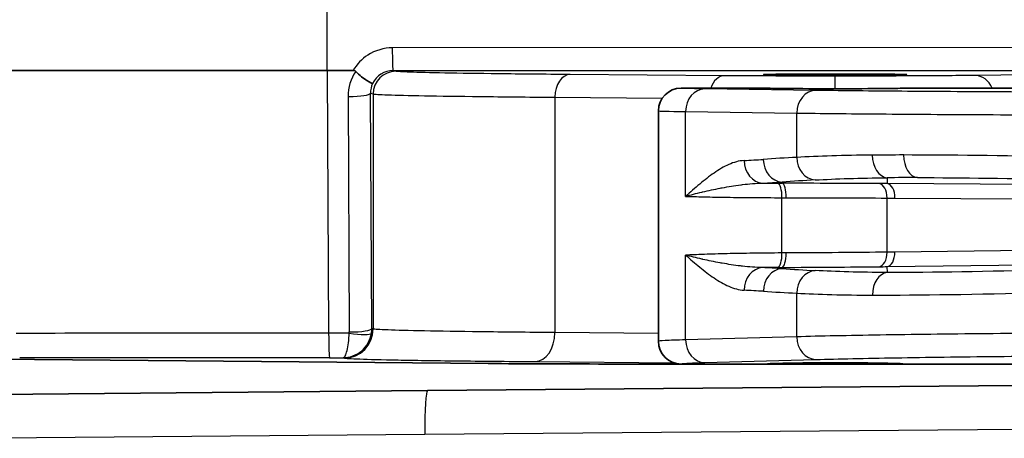
# Model space of a CAD drawing. Units: millimetres. Extents: x 43 to 4602, y 24 to 1429.
# Drawn here: x 1396 to 1430, y 861 to 876 of the extents above; entities that cross this region are included whole.
import ezdxf

# ---------------------------------------------------------------- set-up
doc = ezdxf.new("R2010")
doc.units = ezdxf.units.MM
doc.header["$LTSCALE"] = 3
doc.layers.get('Defpoints').update_dxf_attribs({"lineweight": 25})
for name, color, linetype, lineweight in [('Dimension (ISO)', 7, 'Continuous', 18), ('Dimension (ISO) @ 1', 7, 'Continuous', 18), ('Visible (ISO)', 7, 'Continuous', 35), ('Visible Narrow (ISO)', 7, 'Continuous', 25)]:
    doc.layers.add(name, color=color, linetype=linetype, lineweight=lineweight)
doc.styles.add('Note Text (TK)', font='txt')
doc.dimstyles.new('Default - Method 1b (TK)', dxfattribs={"dimscale": 3, "dimtxt": 2.5, "dimasz": 2.5, "dimexe": 1, "dimexo": 1.5, "dimgap": 1, "dimtad": 1, "dimtoh": 1, "dimrnd": 1e-08, "dimdsep": 46, "dimtxsty": 'Note Text (TK)', "dimcen": 0.09, "dimdle": 5, "dimclrd": 100, "dimclre": 100, "dimclrt": 7, "dimadec": 1, "dimazin": 1, "dimtfac": 1, "dimtmove": 0, "dimatfit": 3, "dimfxl": 1, "dimtolj": 1, "dimlwd": -1, "dimlwe": -1, "dimarcsym": 0})

# ---------------------------------------------------------------- blocks, each defined once
blk = doc.blocks.new('*D18')
at = {"layer": 'Defpoints', "color": 0}
for p in [(1497, 1086.468), (1294.173, 932.404), (1497, 864.296)]:
    blk.add_point(p, dxfattribs=at)
at = {"layer": 'Dimension (ISO)', "color": 100}
for p, q in [((1294.173, 939.904), (1294.173, 1091.468)), ((1497, 871.796), (1497, 1091.468)), ((1306.673, 1086.468), (1484.5, 1086.468))]:
    blk.add_line(p, q, dxfattribs=at)
for points in [[(1306.673, 1088.551), (1306.673, 1084.385), (1294.173, 1086.468)], [(1484.5, 1088.551), (1484.5, 1084.385), (1497, 1086.468)]]:
    blk.add_solid(points, dxfattribs=at)
at = {"layer": 'Dimension (ISO)', "color": 7, "insert": (1382.874, 1097.718), "char_height": 12.5, "attachment_point": 4, "style": 'Note Text (TK)'}
blk.add_mtext('\\A1;203', dxfattribs=at)

msp = doc.modelspace()

# ---------------------------------------------------------------- linework, layer by layer
at = {"layer": 'Visible (ISO)'}
for p, q in [((1406.283, 874.084), (1395.224, 874.084)), ((1406.283, 874.084), (1407.191, 874.084)), ((1421.682, 873.462), (1418.666, 873.462)), ((1430.44, 873.462), (1426.444, 873.462)), ((1417.872, 864.604), (1417.872, 872.668)), ((1393.866, 863.984), (1411.914, 863.826)), ((1418.666, 863.81), (1416.405, 863.81)), ((1421.682, 863.81), (1418.666, 863.81)), ((1426.444, 863.81), (1421.682, 863.81)), ((1430.435, 863.81), (1426.444, 863.81)), ((1409.792, 862.878), (1393.289, 862.734)), ((1430.453, 863.058), (1409.792, 862.878))]:
    msp.add_line(p, q, dxfattribs=at)
msp.add_arc((1418.666, 864.604), 0.794, 179.9965, 269.9957, dxfattribs=at)
msp.add_ellipse((1424.063, 873.934), major_axis=(2.508, 0), ratio=0.008727, dxfattribs=at)
for centre, major_axis, ratio, start_param, end_param in [((1418.666, 872.668), (-0.794, 0), 0.999991, 4.712389, 6.283173), ((1424.063, 873.462), (2.381, 0), 0.008727, 3.141593, 6.283185), ((1416.405, 863.865), (-6.35, 0), 0.008727, 0.785374, 1.570793), ((1424.063, 863.81), (-2.381, 0), 0.017455, 3.141593, 6.283185)]:
    msp.add_ellipse(centre, major_axis=major_axis, ratio=ratio, start_param=start_param, end_param=end_param, dxfattribs=at)
for points, knots in [([(1407.191, 874.084), (1407.193, 874.084), (1407.195, 874.084), (1407.212, 874.084), (1407.226, 874.081), (1407.247, 874.073), (1407.255, 874.069), (1407.268, 874.06), (1407.274, 874.054), (1407.28, 874.048)], [0, 0, 0, 0, 0.000627251, 0.000627251, 0.004983007, 0.004983007, 0.007425322, 0.007425322, 0.009926355, 0.009926355, 0.009926355, 0.009926355]), ([(1407.87, 873.619), (1407.862, 873.62), (1407.789, 873.653), (1407.675, 873.724), (1407.619, 873.76), (1407.553, 873.805), (1407.484, 873.86), (1407.416, 873.914), (1407.345, 873.976), (1407.28, 874.048)], [-0.000011555, -0.000011555, -0.000011555, -0.000011555, 0.000571662, 0.000571662, 0.000571662, 0.00086327, 0.00086327, 0.00086327, 0.001154878, 0.001154878, 0.001154878, 0.001154878])]:
    msp.add_open_spline(points, degree=3, knots=knots, dxfattribs=at)
msp.add_open_spline([(1417.872, 872.668), (1417.872, 872.668), (1417.872, 872.668), (1417.872, 872.668)], degree=3, dxfattribs=at)
at = {"layer": 'Visible Narrow (ISO)'}
for p, q in [((1406.283, 874.084), (1406.283, 878.647)), ((1438.162, 874.881), (1408.561, 874.871)), ((1406.283, 874.084), (1406.333, 864.89)), ((1408.588, 874.078), (1438.19, 874.087)), ((1408.685, 874.054), (1408.588, 874.078)), ((1420.179, 873.896), (1414.783, 873.939)), ((1424.063, 873.441), (1424.063, 873.883)), ((1435.129, 873.992), (1428.951, 873.907)), ((1407.844, 865.048), (1407.799, 873.283)), ((1407.799, 873.283), (1407.892, 873.26)), ((1407.892, 873.26), (1407.892, 865.036)), ((1423.385, 873.383), (1419.498, 873.437)), ((1407.011, 873.166), (1407.056, 864.931)), ((1414.249, 873.145), (1414.249, 864.91)), ((1414.249, 873.145), (1418.01, 873.115)), ((1418.826, 869.676), (1418.826, 872.643)), ((1418.826, 872.643), (1422.714, 872.589)), ((1422.714, 871.041), (1422.714, 872.589)), ((1422.199, 870.178), (1422.198, 870.135)), ((1425.885, 870.327), (1425.875, 870.123)), ((1438.511, 870.042), (1425.875, 870.123)), ((1419.645, 869.882), (1419.645, 869.882)), ((1419.645, 869.655), (1419.645, 869.655)), ((1422.198, 867.695), (1422.198, 869.628)), ((1425.874, 867.721), (1425.874, 869.617)), ((1426.153, 869.616), (1440.175, 869.526)), ((1440.175, 867.903), (1426.15, 867.724)), ((1418.826, 864.654), (1418.826, 867.62)), ((1419.645, 867.652), (1419.645, 867.652)), ((1419.645, 867.425), (1419.645, 867.425)), ((1425.876, 867.217), (1438.514, 867.379)), ((1422.199, 867.146), (1422.199, 867.189)), ((1425.886, 867.013), (1425.876, 867.217)), ((1422.714, 864.762), (1422.714, 866.287)), ((1407.892, 865.036), (1407.844, 865.048)), ((1417.872, 864.882), (1414.249, 864.91)), ((1407.053, 864.89), (1406.333, 864.89)), ((1407.804, 864.765), (1407.804, 864.765)), ((1422.714, 864.762), (1418.826, 864.654)), ((1406.368, 864.03), (1406.838, 864.03)), ((1406.838, 864.03), (1406.876, 864.02)), ((1413.566, 863.894), (1418.399, 863.856)), ((1419.498, 863.86), (1423.385, 863.968)), ((1424.063, 863.834), (1424.063, 863.852)), ((1409.702, 861.354), (1430.413, 861.535)), ((1393.16, 861.21), (1409.702, 861.354))]:
    msp.add_line(p, q, dxfattribs=at)
for centre, major_axis, ratio, start_param, end_param in [((1408.588, 874.871), (0, -0.794), 0.034899, 4.712378, 6.274453), ((1408.299, 873.249), (0.381, 1.363), 0.902107, 1.213763, 1.877271), ((1408.589, 873.284), (-0.192, 0.77), 0.999353, 6.038823, 7.174041), ((1408.685, 873.26), (0.192, 0.77), 0.999353, 0.245041, 1.815533), ((1414.783, 873.145), (0.006, 0.794), 0.672181, 0.011787, 1.576122), ((1420.179, 873.102), (0.006, 0.794), 0.672181, 0.011787, 1.106067), ((1428.951, 873.113), (-0.011, 0.794), 0.845831, 5.156051, 6.266826), ((1408.59, 873.284), (0.431, -0.671), 0.988722, 3.710644, 4.146633), ((1407.038, 873.283), (0.762, 0.004), 0.153672, 4.711554, 6.247859), ((1419.498, 872.643), (0.011, 0.794), 0.845831, 0.016359, 1.582501), ((1423.385, 872.589), (0.011, 0.794), 0.845831, 0.016359, 1.582501), ((1407.038, 873.283), (0.762, 0.004), 0.153672, 4.677063, 4.711554), ((1424.063, 872.668), (-6.192, 0), 0.007596, 0.000641, 0.562618), ((1438.775, 869.869), (-18.994, 0.815), 0.050165, 5.420208, 5.498866), ((1425.92, 871.119), (0.006, -0.794), 0.706981, 4.706981, 6.209117), ((1426.972, 871.123), (0, -0.794), 0.649356, 4.712389, 6.214312), ((1416.326, 1158.004), (0, -287.201), 0.533415, 0.029689, 0.034065), ((1421.544, 870.93), (0.044, -0.793), 0.845482, 4.665423, 6.185021), ((1432.538, 265.884), (0, 605.437), 0.533415, 0.030424, 0.03405), ((1422.215, 870.97), (0.051, -0.792), 0.845364, 4.658504, 6.185055), ((1423.385, 871.041), (0.045, -0.792), 0.845463, 4.664236, 6.185026), ((1388.722, 1150.329), (39.837, -279.499), 0.536468, 6.236533, 6.240998), ((1424.058, 870.231), (-6.612, -0.003), 0.014997, 1.17724, 1.263084), ((1397.937, 885.439), (38.603, -10.536), 0.287569, 5.463118, 5.467844), ((1422.045, 869.628), (0.002, 0.508), 0.301244, 4.71372, 6.228272), ((1422.189, 869.628), (0.001, 0.508), 0.313037, 4.713028, 6.228052), ((1403.976, 263.663), (40.663, 606.488), 0.529238, 0.066053, 0.06966), ((1425.574, 869.617), (0.002, 0.508), 0.590707, 4.714682, 6.218278), ((1425.853, 869.616), (0.003, 0.508), 0.590702, 4.716163, 6.218278), ((1438.736, 869.078), (18.195, -0.815), 0.052336, 2.278706, 2.357389), ((1422.045, 867.695), (0.004, -0.508), 0.301239, 0.054913, 1.568569), ((1422.187, 867.696), (0.002, -0.508), 0.312925, 0.055131, 1.569293), ((1425.574, 867.721), (0.005, -0.508), 0.590691, 0.064906, 1.564924), ((1425.85, 867.724), (0.006, -0.508), 0.590678, 0.064906, 1.563248), ((1421.543, 866.391), (0.041, 0.793), 0.845534, 0.09818, 1.61439), ((1424.057, 867.034), (6.599, -0.003), 0.024438, 1.878804, 1.965896), ((1393.17, 622.648), (34.798, 243.913), 0.536808, 0.043814, 0.048964), ((1422.217, 866.353), (0.048, 0.792), 0.845406, 0.098142, 1.622362), ((1405.888, 1398.743), (35.528, -531.55), 0.529079, 6.215094, 6.219201), ((1423.385, 866.287), (0.042, 0.793), 0.845512, 0.098173, 1.615831), ((1425.927, 866.221), (0.001, 0.794), 0.706631, 0.074032, 1.571651), ((1417.183, 615.611), (0, 250.875), 0.533415, 6.25058, 6.255622), ((1430.764, 1396.474), (0, -530.402), 0.533415, 6.250598, 6.254729), ((1406.876, 865.036), (-0.246, -0.986), 0.999353, 0.245041, 1.815533), ((1406.802, 864.931), (0.146, -0.209), 0.994222, 0.800673, 0.963468), ((1407.082, 865.048), (-0.762, -0.004), 0.153672, 1.53547, 1.569962), ((1407.082, 865.048), (0.762, 0.004), 0.153672, 4.711554, 6.247859), ((1406.827, 865.048), (-0.692, 0.746), 0.998866, 3.801912, 3.964571), ((1413.566, 864.91), (-0.008, -1.016), 0.672181, 0.011787, 1.576122), ((1410.717, 863.804), (-125.415, 0), 0.008657, 4.747351, 4.834835), ((1406.368, 865.046), (0, -1.016), 0.034947, 4.866756, 6.274453), ((1407.079, 865.007), (0.753, -0.119), 0.157276, 4.702399, 6.246875), ((1419.498, 864.654), (0.022, -0.793), 0.845762, 4.688983, 6.25047), ((1423.385, 864.762), (0.022, -0.793), 0.845762, 4.688983, 6.25047), ((1410.717, 862.945), (124.411, 0), 0.008727, 1.605759, 1.693244), ((1409.805, 861.354), (-0.013, 1.524), 0.067512, 0, 1.570207)]:
    msp.add_ellipse(centre, major_axis=major_axis, ratio=ratio, start_param=start_param, end_param=end_param, dxfattribs=at)
for points, knots in [([(1408.561, 874.871), (1408.273, 874.871), (1407.962, 874.786), (1407.703, 874.619), (1407.489, 874.481), (1407.312, 874.29), (1407.191, 874.084)], [3.141897, 3.141897, 3.141897, 3.141897, 3.711839, 3.711839, 3.711839, 4.183872, 4.183872, 4.183872, 4.183872]), ([(1414.783, 873.939), (1413.865, 873.946), (1413.03, 873.954), (1411.56, 873.972), (1410.925, 873.981), (1409.882, 874.001), (1409.472, 874.011), (1408.896, 874.032), (1408.728, 874.043), (1408.685, 874.054)], [0.7371656, 0.7371656, 0.7371656, 0.7371656, 0.9368466, 0.9368466, 1.1365277, 1.1365277, 1.3362087, 1.3362087, 1.5358897, 1.5358897, 1.5358897, 1.5358897]), ([(1424.063, 873.883), (1423.353, 873.883), (1422.643, 873.884), (1421.319, 873.889), (1420.704, 873.892), (1420.179, 873.896)], [0, 0, 0, 0, 0.3685828, 0.3685828, 0.7371656, 0.7371656, 0.7371656, 0.7371656]), ([(1428.951, 873.907), (1428.692, 873.903), (1428.381, 873.9), (1427.674, 873.894), (1427.279, 873.891), (1426.429, 873.887), (1425.974, 873.886), (1425.034, 873.884), (1424.549, 873.883), (1424.063, 873.883)], [5.275022, 5.275022, 5.275022, 5.275022, 5.527063, 5.527063, 5.779103, 5.779103, 6.031144, 6.031144, 6.283185, 6.283185, 6.283185, 6.283185]), ([(1407.892, 873.26), (1407.937, 873.249), (1408.111, 873.238), (1408.412, 873.228), (1408.713, 873.217), (1409.139, 873.207), (1409.683, 873.197), (1410.228, 873.187), (1410.889, 873.178), (1411.655, 873.169), (1412.421, 873.161), (1413.292, 873.152), (1414.249, 873.145)], [4.7472956, 4.7472956, 4.7472956, 4.7472956, 4.9469766, 4.9469766, 4.9469766, 5.1466576, 5.1466576, 5.1466576, 5.3463387, 5.3463387, 5.3463387, 5.5460197, 5.5460197, 5.5460197, 5.5460197]), ([(1419.498, 873.437), (1419.229, 873.44), (1419.016, 873.445), (1418.874, 873.449), (1418.734, 873.453), (1418.665, 873.458), (1418.666, 873.462)], [4.1497563, 4.1497563, 4.1497563, 4.1497563, 4.4333952, 4.4333952, 4.4333952, 4.7136723, 4.7136723, 4.7136723, 4.7136723]), ([(1438.19, 873.309), (1436.71, 873.309), (1435.237, 873.311), (1432.389, 873.318), (1431.015, 873.323), (1428.448, 873.336), (1427.254, 873.344), (1425.118, 873.362), (1424.175, 873.372), (1423.385, 873.383)], [3.1764992, 3.1764992, 3.1764992, 3.1764992, 3.4198135, 3.4198135, 3.6631278, 3.6631278, 3.906442, 3.906442, 4.1497563, 4.1497563, 4.1497563, 4.1497563]), ([(1422.714, 872.589), (1423.538, 872.578), (1424.522, 872.568), (1425.636, 872.559), (1426.751, 872.55), (1427.997, 872.543), (1429.336, 872.536), (1430.676, 872.53), (1432.109, 872.525), (1433.595, 872.521), (1435.081, 872.518), (1436.618, 872.515), (1438.162, 872.515)], [2.133429, 2.133429, 2.133429, 2.133429, 2.3767433, 2.3767433, 2.3767433, 2.6200575, 2.6200575, 2.6200575, 2.8633718, 2.8633718, 2.8633718, 3.1066861, 3.1066861, 3.1066861, 3.1066861]), ([(1438.162, 870.849), (1436.07, 870.935), (1433.931, 871.006), (1431.924, 871.053), (1429.917, 871.1), (1428.049, 871.123), (1426.457, 871.123)], [5.6113546, 5.6113546, 5.6113546, 5.6113546, 5.9472701, 5.9472701, 5.9472701, 6.2831853, 6.2831853, 6.2831853, 6.2831853]), ([(1420.873, 870.93), (1420.691, 870.92), (1420.513, 870.868), (1420.338, 870.79), (1420.163, 870.713), (1419.99, 870.61), (1419.82, 870.492), (1419.65, 870.374), (1419.484, 870.242), (1419.318, 870.104), (1419.153, 869.966), (1418.988, 869.822), (1418.826, 869.676)], [0, 0, 0, 0, 0.001011244, 0.001011244, 0.001011244, 0.002022488, 0.002022488, 0.002022488, 0.003033733, 0.003033733, 0.003033733, 0.004044977, 0.004044977, 0.004044977, 0.004044977]), ([(1418.826, 869.676), (1419.002, 869.728), (1419.192, 869.777), (1419.394, 869.825), (1419.407, 869.827), (1419.419, 869.83), (1419.431, 869.833), (1419.623, 869.878), (1419.826, 869.922), (1420.04, 869.963), (1420.063, 869.967), (1420.086, 869.972), (1420.109, 869.976), (1420.316, 870.015), (1420.532, 870.05), (1420.755, 870.079), (1420.777, 870.082), (1420.798, 870.084), (1420.82, 870.087), (1421.047, 870.114), (1421.282, 870.135), (1421.523, 870.138)], [-0.000015839, -0.000015839, -0.000015839, -0.000015839, 0.000983163, 0.000983163, 0.000983163, 0.001044076, 0.001044076, 0.001044076, 0.001982166, 0.001982166, 0.001982166, 0.002082797, 0.002082797, 0.002082797, 0.002981169, 0.002981169, 0.002981169, 0.003068001, 0.003068001, 0.003068001, 0.003980172, 0.003980172, 0.003980172, 0.003980172]), ([(1426.937, 870.331), (1428.462, 870.331), (1430.253, 870.308), (1432.176, 870.261), (1434.099, 870.214), (1436.15, 870.144), (1438.155, 870.057)], [0, 0, 0, 0, 0.3359152, 0.3359152, 0.3359152, 0.6718307, 0.6718307, 0.6718307, 0.6718307]), ([(1418.826, 869.676), (1418.919, 869.675), (1419.018, 869.672), (1419.122, 869.669), (1419.232, 869.666), (1419.348, 869.662), (1419.471, 869.659), (1419.475, 869.659), (1419.48, 869.659), (1419.484, 869.659), (1419.725, 869.653), (1419.989, 869.649), (1420.272, 869.645), (1420.276, 869.644), (1420.279, 869.644), (1420.282, 869.644), (1420.57, 869.64), (1420.875, 869.637), (1421.195, 869.634), (1421.515, 869.632), (1421.851, 869.63), (1422.198, 869.628)], [0, 0, 0, 0, 0.000521549, 0.000521549, 0.000521549, 0.001070254, 0.001070254, 0.001070254, 0.001089961, 0.001089961, 0.001089961, 0.002167119, 0.002167119, 0.002167119, 0.002179922, 0.002179922, 0.002179922, 0.003269884, 0.003269884, 0.003269884, 0.004359845, 0.004359845, 0.004359845, 0.004359845]), ([(1422.198, 867.695), (1421.851, 867.693), (1421.515, 867.689), (1421.195, 867.685), (1420.875, 867.68), (1420.57, 867.675), (1420.282, 867.669), (1420.279, 867.669), (1420.276, 867.669), (1420.272, 867.668), (1419.989, 867.662), (1419.725, 867.655), (1419.484, 867.646), (1419.479, 867.646), (1419.475, 867.646), (1419.471, 867.646), (1419.348, 867.641), (1419.232, 867.636), (1419.122, 867.631), (1419.018, 867.626), (1418.919, 867.623), (1418.826, 867.62)], [0, 0, 0, 0, 0.001089021, 0.001089021, 0.001089021, 0.002178043, 0.002178043, 0.002178043, 0.002190777, 0.002190777, 0.002190777, 0.003267064, 0.003267064, 0.003267064, 0.003286681, 0.003286681, 0.003286681, 0.003834853, 0.003834853, 0.003834853, 0.004356085, 0.004356085, 0.004356085, 0.004356085]), ([(1418.826, 867.62), (1418.989, 867.475), (1419.153, 867.335), (1419.319, 867.2), (1419.484, 867.065), (1419.651, 866.935), (1419.82, 866.82), (1419.99, 866.705), (1420.163, 866.603), (1420.337, 866.528), (1420.512, 866.452), (1420.689, 866.401), (1420.871, 866.391)], [-0.000014696, -0.000014696, -0.000014696, -0.000014696, 0.000999352, 0.000999352, 0.000999352, 0.002013487, 0.002013487, 0.002013487, 0.003027621, 0.003027621, 0.003027621, 0.004041755, 0.004041755, 0.004041755, 0.004041755]), ([(1421.518, 867.184), (1421.278, 867.186), (1421.043, 867.205), (1420.816, 867.231), (1420.794, 867.233), (1420.773, 867.236), (1420.751, 867.239), (1420.529, 867.266), (1420.313, 867.299), (1420.107, 867.336), (1420.083, 867.34), (1420.06, 867.344), (1420.037, 867.349), (1419.824, 867.387), (1419.621, 867.429), (1419.43, 867.471), (1419.418, 867.474), (1419.405, 867.477), (1419.393, 867.48), (1419.191, 867.525), (1419.001, 867.57), (1418.826, 867.62)], [0, 0, 0, 0, 0.00090763, 0.00090763, 0.00090763, 0.000993998, 0.000993998, 0.000993998, 0.001887387, 0.001887387, 0.001887387, 0.001987996, 0.001987996, 0.001987996, 0.002920896, 0.002920896, 0.002920896, 0.002981994, 0.002981994, 0.002981994, 0.003975992, 0.003975992, 0.003975992, 0.003975992]), ([(1438.149, 867.361), (1435.922, 867.251), (1433.63, 867.16), (1431.513, 867.1), (1429.395, 867.04), (1427.463, 867.011), (1425.886, 867.013)], [2.4034515, 2.4034515, 2.4034515, 2.4034515, 2.7783611, 2.7783611, 2.7783611, 3.1532703, 3.1532703, 3.1532703, 3.1532703]), ([(1425.366, 866.221), (1427.011, 866.219), (1429.028, 866.248), (1431.237, 866.308), (1433.446, 866.368), (1435.838, 866.459), (1438.162, 866.569)], [3.129915, 3.129915, 3.129915, 3.129915, 3.5048242, 3.5048242, 3.5048242, 3.8797338, 3.8797338, 3.8797338, 3.8797338]), ([(1414.249, 864.91), (1413.292, 864.918), (1412.421, 864.927), (1410.889, 864.946), (1410.228, 864.957), (1409.139, 864.978), (1408.713, 864.989), (1408.111, 865.013), (1407.937, 865.024), (1407.892, 865.036)], [0.7371656, 0.7371656, 0.7371656, 0.7371656, 0.9368466, 0.9368466, 1.1365277, 1.1365277, 1.3362087, 1.3362087, 1.5358897, 1.5358897, 1.5358897, 1.5358897]), ([(1438.162, 864.91), (1436.618, 864.909), (1435.081, 864.905), (1433.595, 864.898), (1432.109, 864.891), (1430.676, 864.881), (1429.336, 864.868), (1427.997, 864.855), (1426.751, 864.84), (1425.636, 864.822), (1424.522, 864.804), (1423.538, 864.784), (1422.714, 864.762)], [0.0349066, 0.0349066, 0.0349066, 0.0349066, 0.2782208, 0.2782208, 0.2782208, 0.5215351, 0.5215351, 0.5215351, 0.7648494, 0.7648494, 0.7648494, 1.0081636, 1.0081636, 1.0081636, 1.0081636]), ([(1406.838, 864.03), (1406.862, 864.031), (1406.888, 864.051), (1406.913, 864.095), (1406.936, 864.137), (1406.959, 864.199), (1406.979, 864.277), (1406.999, 864.356), (1407.015, 864.451), (1407.028, 864.553), (1407.041, 864.662), (1407.049, 864.778), (1407.053, 864.89)], [1.570796, 1.570796, 1.570796, 1.570796, 1.933249, 1.933249, 1.933249, 2.274646, 2.274646, 2.274646, 2.616042, 2.616042, 2.616042, 2.978493, 2.978493, 2.978493, 2.978493]), ([(1406.838, 864.03), (1406.949, 864.03), (1407.069, 864.05), (1407.184, 864.093), (1407.293, 864.134), (1407.398, 864.195), (1407.489, 864.273), (1407.58, 864.351), (1407.656, 864.446), (1407.713, 864.548), (1407.774, 864.656), (1407.813, 864.772), (1407.831, 864.883)], [1.570796, 1.570796, 1.570796, 1.570796, 1.933249, 1.933249, 1.933249, 2.274646, 2.274646, 2.274646, 2.616042, 2.616042, 2.616042, 2.978493, 2.978493, 2.978493, 2.978493]), ([(1418.826, 864.654), (1418.517, 864.647), (1418.272, 864.638), (1418.11, 864.63), (1417.951, 864.621), (1417.872, 864.612), (1417.872, 864.604)], [1.0081636, 1.0081636, 1.0081636, 1.0081636, 1.2924398, 1.2924398, 1.2924398, 1.5707963, 1.5707963, 1.5707963, 1.5707963]), ([(1406.876, 864.02), (1406.924, 864.008), (1407.107, 863.997), (1407.424, 863.985), (1407.74, 863.973), (1408.189, 863.962), (1408.762, 863.951), (1409.334, 863.941), (1410.031, 863.93), (1410.837, 863.921), (1411.643, 863.911), (1412.559, 863.902), (1413.566, 863.894)], [4.7472956, 4.7472956, 4.7472956, 4.7472956, 4.9469766, 4.9469766, 4.9469766, 5.1466576, 5.1466576, 5.1466576, 5.3463387, 5.3463387, 5.3463387, 5.5460197, 5.5460197, 5.5460197, 5.5460197]), ([(1423.385, 863.968), (1424.175, 863.99), (1425.118, 864.01), (1427.254, 864.046), (1428.448, 864.062), (1431.015, 864.087), (1432.389, 864.097), (1435.237, 864.112), (1436.71, 864.116), (1438.19, 864.117)], [5.2750217, 5.2750217, 5.2750217, 5.2750217, 5.5183359, 5.5183359, 5.7616502, 5.7616502, 6.0049645, 6.0049645, 6.2482787, 6.2482787, 6.2482787, 6.2482787]), ([(1418.666, 863.81), (1418.664, 863.819), (1418.733, 863.828), (1418.873, 863.836), (1419.015, 863.845), (1419.228, 863.853), (1419.498, 863.86)], [4.7098224, 4.7098224, 4.7098224, 4.7098224, 4.9907374, 4.9907374, 4.9907374, 5.2750217, 5.2750217, 5.2750217, 5.2750217])]:
    msp.add_open_spline(points, degree=3, knots=knots, dxfattribs=at)
for points in [[(1425.359, 871.119), (1424.357, 871.112), (1423.469, 871.082), (1422.714, 871.041)], [(1425.595, 870.124), (1424.562, 870.128), (1423.413, 870.132), (1422.198, 870.135)], [(1423.364, 870.249), (1424.084, 870.29), (1424.931, 870.32), (1425.885, 870.327)], [(1425.875, 870.123), (1425.782, 870.123), (1425.689, 870.124), (1425.595, 870.124)], [(1422.198, 869.628), (1422.248, 869.628), (1422.298, 869.628), (1422.348, 869.628)], [(1422.348, 869.628), (1423.609, 869.625), (1424.802, 869.621), (1425.874, 869.617)], [(1425.874, 869.617), (1425.967, 869.617), (1426.06, 869.617), (1426.153, 869.616)], [(1422.346, 867.696), (1422.297, 867.696), (1422.247, 867.696), (1422.198, 867.695)], [(1425.874, 867.721), (1424.802, 867.711), (1423.608, 867.702), (1422.346, 867.696)], [(1426.15, 867.724), (1426.058, 867.723), (1425.966, 867.722), (1425.874, 867.721)], [(1422.057, 867.188), (1422.104, 867.189), (1422.151, 867.189), (1422.199, 867.189)], [(1422.199, 867.189), (1423.414, 867.195), (1424.564, 867.204), (1425.599, 867.214)], [(1425.886, 867.013), (1424.931, 867.014), (1424.082, 867.04), (1423.361, 867.079)], [(1425.599, 867.214), (1425.691, 867.215), (1425.783, 867.216), (1425.876, 867.217)], [(1422.714, 866.287), (1423.471, 866.248), (1424.361, 866.222), (1425.366, 866.221)], [(1422.225, 863.836), (1422.826, 863.835), (1423.444, 863.834), (1424.063, 863.834)], [(1424.063, 863.834), (1424.682, 863.834), (1425.3, 863.835), (1425.901, 863.836)]]:
    msp.add_open_spline(points, degree=3, dxfattribs=at)

# ---------------------------------------------------------------- dimensions: what is measured, and where the dimension line sits
at = {"layer": 'Dimension (ISO) @ 1', "color": 100}
dim = msp.add_linear_dim(base=(1497, 1086.468), p1=(1294.173, 932.404), p2=(1497, 864.296), angle=180, dimstyle='Default - Method 1b (TK)', override={"dimscale": 1, "dimtxt": 12.5, "dimasz": 12.5, "dimexe": 5, "dimexo": 7.5, "dimgap": 5, "dimtoh": 0, "dimdec": 0, "dimcen": 0.45, "dimtol": 0, "dimlim": 0, "dimtp": 0, "dimtm": 0, "dimtdec": 2, "dimtix": 0, "dimtofl": 0, "dimtmove": 0, "dimatfit": 1}, dxfattribs=at)
dim.commit()
dim.dimension.update_dxf_attribs({"geometry": '*D18', "text_midpoint": (1395.587, 1086.468), "dimtype": 128})

doc.saveas('drawing.dxf')
